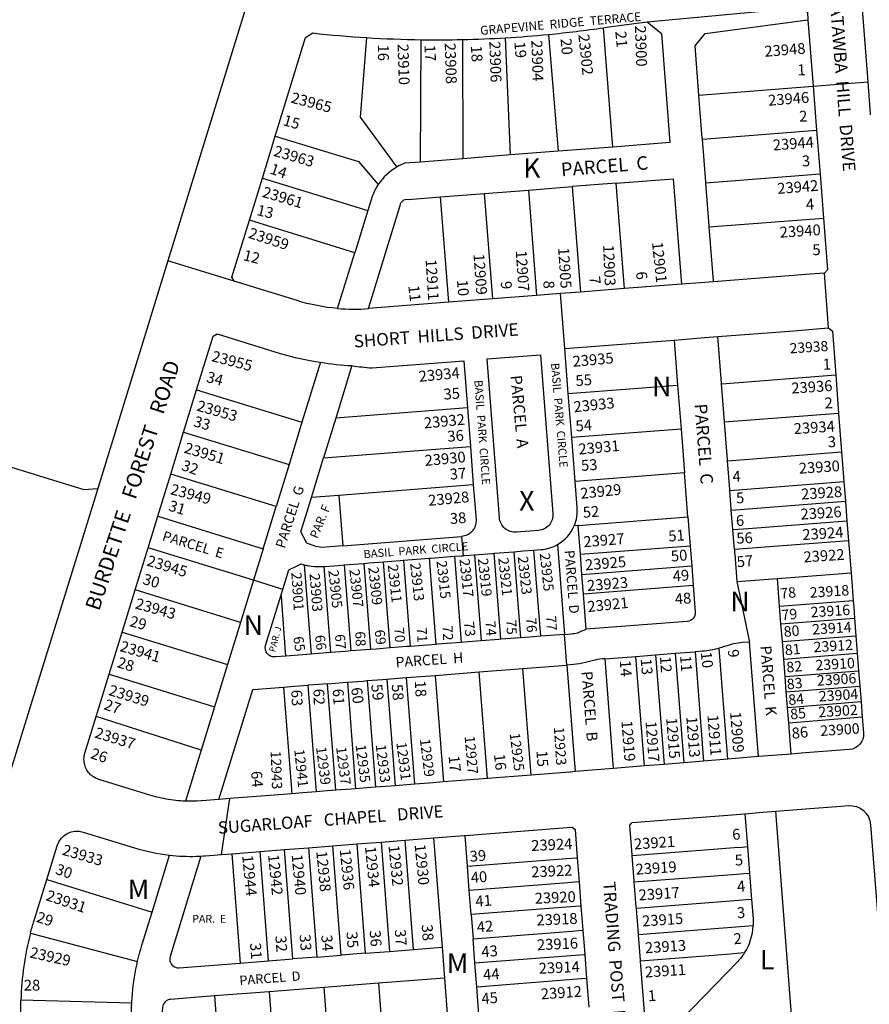
# Model space of a CAD drawing. Units: inches. Extents: x 1231739 to 1237843, y 573316 to 577453.
# Drawn here: x 1234473 to 1235245, y 575163 to 576057 of the extents above; entities that cross this region are included whole.
import ezdxf

# ---------------------------------------------------------------- set-up
doc = ezdxf.new("R2010")
doc.units = ezdxf.units.IN
doc.header["$MEASUREMENT"] = 0
for name, color, linetype in [('Addresses', 5, 'Continuous'), ('Lot-Block-Parcel Text', 6, 'Continuous'), ('Parcel Boundaries', 7, 'Continuous'), ('Street Names', 7, 'Continuous'), ('Street ROW', 5, 'Continuous')]:
    doc.layers.add(name, color=color, linetype=linetype)
doc.styles.add('Arial', font='txt')

msp = doc.modelspace()

# ---------------------------------------------------------------- linework, layer by layer
at = {"layer": 'Parcel Boundaries'}
for p, q in [((1235095.51, 576044.53), (1235188.85, 576056.83)), ((1235011.69, 575941.4), (1235003.26, 576049.71)), ((1234837.01, 575927.8), (1234837.56, 576038.79)), ((1234874.96, 576038.94), (1234875.5, 575930.79)), ((1234918.73, 575934.16), (1234914.19, 576040.54)), ((1234953.3, 576043.6), (1234961.84, 575937.51)), ((1235086.37, 576033.25), (1235095.51, 576044.53)), ((1235089.86, 575988.46), (1235086.37, 576033.25)), ((1235089.86, 575988.46), (1235193.55, 575996.53)), ((1235092.97, 575948.58), (1235196.65, 575956.66)), ((1234961.84, 575937.51), (1234918.73, 575934.16)), ((1235011.69, 575941.4), (1234961.84, 575937.51)), ((1234875.5, 575930.79), (1234837.01, 575927.8)), ((1234918.73, 575934.16), (1234875.5, 575930.79)), ((1234693.32, 575913.17), (1234789.01, 575883.74)), ((1235199.76, 575916.78), (1235096.07, 575908.7)), ((1234895.07, 575899.28), (1234934.95, 575902.38)), ((1234934.95, 575902.38), (1234974.83, 575905.49)), ((1234934.95, 575902.38), (1234942.4, 575806.67)), ((1235014.71, 575908.6), (1234974.83, 575905.49)), ((1234974.83, 575905.49), (1234982.28, 575809.78)), ((1235022.16, 575812.89), (1235014.71, 575908.6)), ((1234855.19, 575896.17), (1234895.07, 575899.28)), ((1234862.64, 575800.46), (1234855.19, 575896.17)), ((1234902.52, 575803.57), (1234895.07, 575899.28)), ((1234777.25, 575845.5), (1234681.56, 575874.93)), ((1234789.01, 575883.74), (1234777.25, 575845.5)), ((1235099.18, 575868.83), (1235202.86, 575876.9)), ((1234761.68, 575794.87), (1234777.25, 575845.5)), ((1235067.3, 575766.25), (1235070.49, 575725.37)), ((1234746.09, 575746.16), (1234729.29, 575691.57)), ((1234774.69, 575742.99), (1234760.02, 575695.28)), ((1234971.2, 575717.64), (1235070.49, 575725.37)), ((1235070.49, 575725.37), (1235073.59, 575685.49)), ((1234633.61, 575721), (1234729.29, 575691.57)), ((1234879.49, 575704.58), (1234760.02, 575695.28)), ((1234729.29, 575691.57), (1234717.53, 575653.33)), ((1234760.02, 575695.28), (1234748.95, 575659.31)), ((1234621.85, 575682.76), (1234717.53, 575653.33)), ((1235073.59, 575685.49), (1234974.3, 575677.76)), ((1235073.59, 575685.49), (1235076.7, 575645.61)), ((1234748.95, 575659.31), (1234882.21, 575669.69)), ((1234717.53, 575653.33), (1234705.77, 575615.1)), ((1234737.89, 575623.35), (1234748.95, 575659.31)), ((1234705.77, 575615.1), (1234610.09, 575644.53)), ((1235076.7, 575645.61), (1234977.4, 575637.88)), ((1235079.8, 575605.73), (1235076.7, 575645.61)), ((1234884.93, 575634.8), (1234762.82, 575625.29)), ((1234762.82, 575625.29), (1234737.89, 575623.35)), ((1234762.82, 575625.29), (1234766.38, 575579.53)), ((1234694.02, 575576.87), (1234705.77, 575615.1)), ((1234598.33, 575606.3), (1234694.02, 575576.87)), ((1234980.11, 575597.97), (1234976.52, 575597.69)), ((1234980.11, 575597.97), (1235079.8, 575605.73)), ((1234982.17, 575571.49), (1234980.11, 575597.97)), ((1235079.8, 575605.73), (1235081.87, 575579.25)), ((1235121.97, 575576.05), (1235120.58, 575593.87)), ((1234766.38, 575579.53), (1234874.2, 575587.93)), ((1234961.38, 575580.63), (1234967.73, 575499.15)), ((1235225.66, 575584.12), (1235121.97, 575576.05)), ((1234685.2, 575548.19), (1234589.51, 575577.62)), ((1234694.02, 575576.87), (1234685.2, 575548.19)), ((1234885.88, 575571.35), (1234891.96, 575493.25)), ((1234909.9, 575494.65), (1234903.82, 575572.74)), ((1234921.77, 575574.14), (1234927.85, 575496.04)), ((1234939.72, 575575.54), (1234945.8, 575497.44)), ((1235081.87, 575579.25), (1234982.17, 575571.49)), ((1234983.56, 575553.55), (1234982.17, 575571.49)), ((1235081.87, 575579.25), (1235083.26, 575561.31)), ((1234767.53, 575562.13), (1234785.47, 575563.53)), ((1234785.47, 575563.53), (1234791.55, 575485.43)), ((1234809.5, 575486.83), (1234803.42, 575564.93)), ((1234821.37, 575566.32), (1234845, 575568.16)), ((1234821.37, 575566.32), (1234827.45, 575488.23)), ((1234851.08, 575490.07), (1234845, 575568.16)), ((1234867.93, 575569.95), (1234874.01, 575491.85)), ((1234755.66, 575482.64), (1234749.58, 575560.74)), ((1234767.53, 575562.13), (1234773.61, 575484.04)), ((1234983.56, 575553.55), (1235083.26, 575561.31)), ((1234984.96, 575535.6), (1234983.56, 575553.55)), ((1235083.26, 575561.31), (1235084.66, 575543.36)), ((1234685.2, 575548.19), (1234673.44, 575509.96)), ((1234711.96, 575539.96), (1234685.2, 575548.19)), ((1235124.23, 575547.01), (1235135.77, 575492.17)), ((1235163.09, 575524.61), (1235161.12, 575549.88)), ((1234673.44, 575509.96), (1234577.75, 575539.39)), ((1234710.46, 575535.08), (1234711.96, 575539.96)), ((1235084.66, 575543.36), (1234984.96, 575535.6)), ((1234987.45, 575503.7), (1234984.96, 575535.6)), ((1235163.09, 575524.61), (1235229.89, 575529.81)), ((1235164.33, 575508.65), (1235163.09, 575524.61)), ((1234673.44, 575509.96), (1234661.68, 575471.73)), ((1235164.33, 575508.65), (1235231.13, 575513.85)), ((1235165.58, 575492.7), (1235164.33, 575508.65)), ((1234565.99, 575501.16), (1234661.68, 575471.73)), ((1234927.85, 575496.04), (1234909.9, 575494.65)), ((1234967.73, 575499.15), (1234945.8, 575497.44)), ((1234969.91, 575471.24), (1234967.73, 575499.15)), ((1235143.88, 575388.14), (1235135.77, 575492.17)), ((1235165.58, 575492.7), (1235232.37, 575497.9)), ((1235166.82, 575476.75), (1235165.58, 575492.7)), ((1234791.55, 575485.43), (1234773.61, 575484.04)), ((1234851.08, 575490.07), (1234827.45, 575488.23)), ((1235050.43, 575480.51), (1235068.37, 575481.91)), ((1235068.37, 575481.91), (1235086.32, 575483.3)), ((1235068.37, 575481.91), (1235076.11, 575382.6)), ((1235086.32, 575483.3), (1235094.05, 575384.07)), ((1235166.82, 575476.75), (1235233.62, 575481.95)), ((1234737.72, 575481.24), (1234714.79, 575479.46)), ((1235004.57, 575476.94), (1235032.48, 575479.11)), ((1235012.32, 575377.38), (1235004.57, 575476.94)), ((1235032.48, 575479.11), (1235050.43, 575480.51)), ((1235040.23, 575379.67), (1235032.48, 575479.11)), ((1235050.43, 575480.51), (1235058.17, 575381.13)), ((1235168.06, 575460.8), (1235166.82, 575476.75)), ((1234661.68, 575471.73), (1234649.92, 575433.49)), ((1234850.27, 575461.92), (1234890.15, 575465.02)), ((1234890.15, 575465.02), (1234930.02, 575468.13)), ((1234897.67, 575368.31), (1234890.15, 575465.02)), ((1234930.02, 575468.13), (1234969.91, 575471.24)), ((1234937.55, 575371.42), (1234930.02, 575468.13)), ((1234969.91, 575471.24), (1234977.43, 575374.53)), ((1235168.06, 575460.8), (1235234.86, 575466)), ((1234554.23, 575462.92), (1234649.92, 575433.49)), ((1234770.51, 575455.71), (1234778.04, 575359)), ((1234788.45, 575457.11), (1234795.98, 575360.4)), ((1234806.4, 575458.5), (1234824.34, 575459.9)), ((1234806.4, 575458.5), (1234813.93, 575361.8)), ((1234824.34, 575459.9), (1234850.27, 575461.92)), ((1234831.88, 575363.19), (1234824.34, 575459.9)), ((1234850.27, 575461.92), (1234857.8, 575365.2)), ((1235169.15, 575446.84), (1235168.06, 575460.8)), ((1234712.68, 575451.21), (1234720.21, 575354.5)), ((1234734.62, 575452.92), (1234742.14, 575356.21)), ((1234760.09, 575357.61), (1234752.56, 575454.31)), ((1235169.15, 575446.84), (1235235.94, 575452.04)), ((1235170.23, 575432.88), (1235169.15, 575446.84)), ((1235170.23, 575432.88), (1235237.03, 575438.08)), ((1234649.92, 575433.49), (1234637.73, 575393.91)), ((1235171.32, 575418.93), (1235170.23, 575432.88)), ((1234637.73, 575393.91), (1234542.47, 575424.69)), ((1235171.32, 575418.93), (1235238.12, 575424.13)), ((1235173.54, 575390.45), (1235171.32, 575418.93)), ((1234637.73, 575393.91), (1234623.54, 575347.76)), ((1235131.61, 575336.38), (1235133.94, 575306.47)), ((1234830.63, 575213.14), (1234822.91, 575312.34)), ((1234848.83, 575314.35), (1234856.55, 575215.15)), ((1234879.54, 575288.67), (1234877.37, 575316.59)), ((1234720.97, 575204.6), (1234713.41, 575303.81)), ((1234735.35, 575305.52), (1234742.9, 575206.31)), ((1234764.83, 575208.01), (1234757.28, 575307.23)), ((1234779.15, 575308.93), (1234786.77, 575209.72)), ((1234801.08, 575310.64), (1234808.7, 575211.43)), ((1235133.94, 575306.47), (1235135.8, 575282.54)), ((1234593.19, 575247.15), (1234609.08, 575298.82)), ((1234665.56, 575300.09), (1234673.11, 575200.87)), ((1234699.03, 575202.89), (1234691.48, 575302.1)), ((1234881.25, 575266.74), (1234879.54, 575288.67)), ((1234497.51, 575276.58), (1234593.19, 575247.15)), ((1235135.8, 575282.54), (1235137.66, 575258.62)), ((1234882.96, 575244.8), (1234881.25, 575266.74)), ((1234882.96, 575244.8), (1234884.66, 575222.87)), ((1234482.71, 575227.93), (1234579.95, 575202.19)), ((1234886.37, 575200.94), (1234884.66, 575222.87)), ((1234830.63, 575213.14), (1234856.55, 575215.15)), ((1234856.55, 575215.15), (1234858.73, 575187.24)), ((1234742.9, 575206.31), (1234720.97, 575204.6)), ((1234742.9, 575206.31), (1234764.83, 575208.01)), ((1234786.77, 575209.72), (1234764.83, 575208.01)), ((1234786.77, 575209.72), (1234808.7, 575211.43)), ((1234808.7, 575211.43), (1234830.63, 575213.14)), ((1234673.11, 575200.87), (1234699.03, 575202.89)), ((1234699.03, 575202.89), (1234720.97, 575204.6)), ((1234888.08, 575179), (1234886.37, 575200.94)), ((1234858.73, 575187.24), (1234798.91, 575182.58)), ((1234858.73, 575187.24), (1234866.41, 575088.54)), ((1234749.46, 575178.73), (1234699.61, 575174.85)), ((1234798.91, 575182.58), (1234749.46, 575178.73)), ((1234757.14, 575080.03), (1234749.46, 575178.73)), ((1234798.91, 575182.58), (1234806.59, 575083.88)), ((1234699.61, 575174.85), (1234649.76, 575170.97)), ((1234649.76, 575170.97), (1234657.45, 575072.27)), ((1234699.61, 575174.85), (1234707.3, 575076.15)), ((1234574.72, 575164.3), (1234474.04, 575167.29))]:
    msp.add_line(p, q, dxfattribs=at)
for points in [[(1235042.87, 576054.97), (1235055.7, 576044.57), (1235063.42, 575945.42), (1235011.69, 575941.4)], [(1234815.62, 575923.3), (1234814.78, 575924.44), (1234782.45, 575968.6), (1234788.22, 576040.67)], [(1235092.97, 575948.58), (1235092.89, 575949.55), (1235089.86, 575988.46)], [(1234705.08, 575951.4), (1234780.7, 575928.14), (1234798.54, 575907.32)], [(1235096.07, 575908.7), (1235095.99, 575909.67), (1235092.97, 575948.58)], [(1235014.71, 575908.6), (1235066.55, 575912.63), (1235074, 575816.92)], [(1235099.18, 575868.83), (1235099.1, 575869.79), (1235096.07, 575908.7)], [(1235103.06, 575818.94), (1235103.06, 575818.97), (1235103.04, 575819.18), (1235102.98, 575819.94), (1235099.18, 575868.83)], [(1235110.26, 575726.47), (1235110.2, 575727.22), (1235106.93, 575769.33)], [(1235110.26, 575726.47), (1235114.45, 575726.79), (1235214.15, 575734.55)], [(1234174.27, 575572.45), (1234175.57, 575576.68), (1234221.47, 575725.91), (1234531.15, 575630.66), (1234543.89, 575631.44)], [(1235112.98, 575691.57), (1235112.92, 575692.33), (1235110.26, 575726.47)], [(1235216.67, 575699.65), (1235116.97, 575691.88), (1235112.98, 575691.57)], [(1235115.69, 575656.68), (1235115.64, 575657.43), (1235112.98, 575691.57)], [(1235115.69, 575656.68), (1235119.68, 575656.99), (1235219.38, 575664.75)], [(1235117.79, 575629.76), (1235117.73, 575630.51), (1235115.69, 575656.68)], [(1235117.79, 575629.76), (1235121.78, 575630.07), (1235221.48, 575637.83)], [(1235119.19, 575611.81), (1235119.13, 575612.57), (1235117.79, 575629.76)], [(1235119.19, 575611.81), (1235123.18, 575612.12), (1235222.88, 575619.89)], [(1235120.58, 575593.87), (1235120.53, 575594.62), (1235119.19, 575611.81)], [(1235224.27, 575601.94), (1235134.54, 575594.95), (1235120.58, 575593.87)], [(1235121.97, 575576.05), (1235122.23, 575572.69), (1235122.29, 575571.93), (1235124.23, 575547.01)], [(1234711.96, 575539.96), (1234717.39, 575557.62), (1234724.47, 575561.16), (1234728.07, 575562.96), (1234728.2, 575563.02), (1234731.42, 575562.18)], [(1234731.42, 575562.18), (1234731.42, 575562.09), (1234737.72, 575481.24)], [(1234785.47, 575563.53), (1234790.47, 575563.91), (1234803.42, 575564.93)], [(1234803.42, 575564.93), (1234818.39, 575566.09), (1234821.37, 575566.32)], [(1234845, 575568.16), (1234846.3, 575568.26), (1234867.93, 575569.95)], [(1234867.93, 575569.95), (1234874.22, 575570.44), (1234875.55, 575570.54)], [(1234749.58, 575560.74), (1234749.68, 575560.74), (1234749.97, 575560.76), (1234762.56, 575561.74), (1234767.53, 575562.13)], [(1235124.23, 575547.01), (1235161.12, 575549.88), (1235216.21, 575554.17), (1235227.92, 575555.08)], [(1234714.79, 575479.46), (1234710.58, 575533.52), (1234710.46, 575535.08)], [(1234874.01, 575491.85), (1234852.38, 575490.17), (1234851.08, 575490.07)], [(1234891.96, 575493.25), (1234880.3, 575492.34), (1234874.01, 575491.85)], [(1234909.9, 575494.65), (1234908.21, 575494.51), (1234891.96, 575493.25)], [(1234945.8, 575497.44), (1234936.13, 575496.69), (1234927.85, 575496.04)], [(1234755.66, 575482.64), (1234740.72, 575481.47), (1234737.72, 575481.24)], [(1234773.61, 575484.04), (1234768.63, 575483.64), (1234755.66, 575482.64)], [(1234809.5, 575486.83), (1234796.55, 575485.82), (1234791.55, 575485.43)], [(1234827.45, 575488.23), (1234824.46, 575487.99), (1234809.5, 575486.83)], [(1235115.97, 575385.86), (1235115.96, 575385.97), (1235108.13, 575486.54)], [(1234752.56, 575454.31), (1234766.52, 575455.4), (1234770.51, 575455.71)], [(1234770.51, 575455.71), (1234784.47, 575456.8), (1234788.45, 575457.11)], [(1234788.45, 575457.11), (1234802.41, 575458.19), (1234806.4, 575458.5)], [(1234653.92, 575349.33), (1234684.59, 575449.02), (1234700.72, 575450.28), (1234712.68, 575451.21)], [(1234712.68, 575451.21), (1234722.65, 575451.98), (1234734.62, 575452.92)], [(1234752.56, 575454.31), (1234744.59, 575453.69), (1234734.62, 575452.92)], [(1235257.27, 575143.55), (1235256.47, 575143.49), (1235243.98, 575142.52), (1235234.71, 575141.79), (1235175.2, 575137.16), (1235175.14, 575137.97), (1235159.52, 575338.55)], [(1235029.26, 575298.32), (1235122.22, 575305.56), (1235128.96, 575306.08), (1235133.94, 575306.47)], [(1234637.58, 575297.87), (1234609.57, 575206.81), (1234609.29, 575205.44), (1234609.26, 575204.05), (1234609.46, 575202.67), (1234609.91, 575201.34), (1234610.58, 575200.12), (1234611.45, 575199.03), (1234612.49, 575198.11), (1234613.69, 575197.38), (1234614.98, 575196.87), (1234616.35, 575196.6), (1234617.77, 575196.56), (1234673.11, 575200.87)], [(1234879.54, 575288.67), (1234969.87, 575295.7), (1234978.62, 575296.38), (1234979.25, 575296.43)], [(1235031.12, 575274.39), (1235124.09, 575281.63), (1235130.82, 575282.15), (1235135.8, 575282.54)], [(1234980.96, 575274.5), (1234980.33, 575274.45), (1234970.62, 575273.69), (1234881.25, 575266.74)], [(1235137.66, 575258.62), (1235132.68, 575258.23), (1235125.95, 575257.71), (1235032.98, 575250.47)], [(1234982.67, 575252.57), (1234982.03, 575252.51), (1234973.47, 575251.85), (1234882.96, 575244.8)], [(1234579.95, 575202.19), (1234580.06, 575202.67), (1234580.94, 575206.31), (1234581.88, 575209.94), (1234582.89, 575213.56), (1234583.96, 575217.15), (1234593.19, 575247.15)], [(1235139.13, 575234.67), (1235131.55, 575234.08), (1235127.33, 575233.75), (1235034.84, 575226.55)], [(1234884.66, 575222.87), (1234974.27, 575229.84), (1234983.74, 575230.58), (1234984.37, 575230.63)], [(1234886.37, 575200.94), (1234973.46, 575207.71), (1234985.45, 575208.64), (1234986.08, 575208.7)], [(1235131.18, 575209.98), (1235120.77, 575209.17), (1235118.61, 575209), (1235036.71, 575202.62)], [(1234574.72, 575164.3), (1234574.78, 575165.56), (1234575.02, 575169.31), (1234575.32, 575173.05), (1234575.68, 575176.78), (1234576.11, 575180.51), (1234576.61, 575184.23), (1234577.17, 575187.94), (1234577.79, 575191.64), (1234578.48, 575195.33), (1234579.24, 575199), (1234579.95, 575202.19)], [(1234987.79, 575186.77), (1234987.16, 575186.71), (1234979.36, 575186.1), (1234888.08, 575179)], [(1234890.1, 575153.08), (1234890.02, 575154.04), (1234888.08, 575179)], [(1234649.76, 575170.97), (1234609.94, 575167.87), (1234608.57, 575167.64), (1234607.25, 575167.17), (1234606.04, 575166.49), (1234604.96, 575165.6), (1234604.06, 575164.54), (1234603.35, 575163.34), (1234602.86, 575162.04), (1234602.6, 575160.67), (1234602.49, 575156.9), (1234602.47, 575153.63), (1234602.5, 575150.37), (1234602.59, 575147.11), (1234602.74, 575143.85), (1234603.03, 575139.44), (1234608.56, 575068.46)], [(1234576.41, 575120.68), (1234575.11, 575137.26), (1234574.74, 575143.06), (1234574.58, 575146.81), (1234574.49, 575150.56), (1234574.46, 575154.31), (1234574.51, 575158.06), (1234574.61, 575161.81), (1234574.72, 575164.3)]]:
    msp.add_lwpolyline(points, dxfattribs=at)
for points in [[(1234837.01, 575927.8), (1234822.48, 575926.67, 0.036323), (1234815.62, 575923.3)], [(1234798.54, 575907.32, 0.057722), (1234792.96, 575896.56), (1234789.01, 575883.74)], [(1234789.83, 575794.79), (1234818.58, 575888.25, -0.451298), (1234825.6, 575893.87), (1234855.19, 575896.17)], [(1234766.38, 575579.53), (1234747.21, 575578.04, -0.089658), (1234733.8, 575582.03), (1234728.28, 575592.1), (1234737.89, 575623.35)], [(1234731.42, 575562.18, 0.012879), (1234734.49, 575561.54, 0.05077), (1234746.75, 575560.59, 0.012449), (1234749.58, 575560.74)], [(1235084.66, 575543.36), (1235086.52, 575519.43, -0.414156), (1235079.17, 575510.84), (1234987.45, 575503.7)], [(1234714.79, 575479.46), (1234705.16, 575478.71), (1234704.55, 575478.65, -0.52935), (1234696.28, 575488.98), (1234710.46, 575535.08)], [(1234967.73, 575499.15), (1234973.68, 575499.61, 0.043558), (1234979.86, 575500.64, -0.031989), (1234987.45, 575503.7)], [(1235135.77, 575492.17), (1235129.5, 575491.68, 0.067283), (1235113.11, 575488.15, -0.017363), (1235108.13, 575486.54)], [(1235108.13, 575486.54, -0.050199), (1235093.05, 575483.83), (1235086.32, 575483.3)], [(1235004.57, 575476.94, 0.06628), (1234995.15, 575475.66), (1234986.83, 575473.52, -0.043616), (1234975.86, 575471.7), (1234969.91, 575471.24)], [(1235137.66, 575258.62), (1235139.04, 575241, -0.031716), (1235139.13, 575234.67)], [(1235131.18, 575209.98, -0.049357), (1235125.04, 575202.27), (1235043.28, 575118.15)]]:
    msp.add_lwpolyline(points, format="xyb", dxfattribs=at)
for centre, radius, start, end in [((1234842.17, 575877.82), 52.67, 120.28329, 145.93822), ((1235089.19, 575237.12), 50, 327.12042, 357.18871)]:
    msp.add_arc(centre, radius, start, end, dxfattribs=at)
at = {"layer": 'Street ROW'}
for p, q in [((1235188.85, 576056.83), (1235193.55, 575996.53)), ((1235193.55, 575996.53), (1235196.65, 575956.66)), ((1235196.65, 575956.66), (1235199.76, 575916.78)), ((1234693.32, 575913.17), (1234705.08, 575951.4)), ((1234681.56, 575874.93), (1234693.32, 575913.17)), ((1235199.76, 575916.78), (1235202.86, 575876.9)), ((1234667.67, 575819.57), (1234607.46, 575838.09)), ((1235207.62, 575777.17), (1235203.74, 575827.02)), ((1235022.16, 575812.89), (1234982.28, 575809.78)), ((1235074, 575816.92), (1235022.16, 575812.89)), ((1234902.52, 575803.57), (1234862.64, 575800.46)), ((1234942.4, 575806.67), (1234902.52, 575803.57)), ((1234968.02, 575758.52), (1234964.13, 575808.37)), ((1234862.64, 575800.46), (1234789.83, 575794.79)), ((1235214.15, 575734.55), (1235216.67, 575699.65)), ((1234621.85, 575682.76), (1234633.61, 575721)), ((1234974.3, 575677.76), (1234971.2, 575717.64)), ((1234879.49, 575704.58), (1234882.21, 575669.69)), ((1235216.67, 575699.65), (1235219.38, 575664.75)), ((1234610.09, 575644.53), (1234621.85, 575682.76)), ((1234882.21, 575669.69), (1234884.93, 575634.8)), ((1234977.4, 575637.88), (1234974.3, 575677.76)), ((1235219.38, 575664.75), (1235221.48, 575637.83)), ((1234598.33, 575606.3), (1234610.09, 575644.53)), ((1235221.48, 575637.83), (1235222.88, 575619.89)), ((1235222.88, 575619.89), (1235224.27, 575601.94)), ((1234589.51, 575577.62), (1234598.33, 575606.3)), ((1235224.27, 575601.94), (1235225.66, 575584.12)), ((1234874.2, 575587.93), (1234875.55, 575570.54)), ((1234577.75, 575539.39), (1234589.51, 575577.62)), ((1234903.82, 575572.74), (1234921.77, 575574.14)), ((1234565.99, 575501.16), (1234577.75, 575539.39)), ((1234554.23, 575462.92), (1234565.99, 575501.16)), ((1234542.47, 575424.69), (1234554.23, 575462.92)), ((1235094.05, 575384.07), (1235076.11, 575382.6)), ((1235115.97, 575385.86), (1235094.05, 575384.07)), ((1235143.88, 575388.14), (1235115.97, 575385.86)), ((1235012.32, 575377.38), (1234977.43, 575374.53)), ((1235040.23, 575379.67), (1235012.32, 575377.38)), ((1235058.17, 575381.13), (1235040.23, 575379.67)), ((1235076.11, 575382.6), (1235058.17, 575381.13)), ((1234897.67, 575368.31), (1234857.8, 575365.2)), ((1234937.55, 575371.42), (1234897.67, 575368.31)), ((1234831.88, 575363.19), (1234813.93, 575361.8)), ((1234656.28, 575299.36), (1234663.89, 575350.11)), ((1234977.26, 575322.04), (1234979.25, 575296.43)), ((1234801.08, 575310.64), (1234822.91, 575312.34)), ((1234822.91, 575312.34), (1234848.83, 575314.35)), ((1234691.48, 575302.1), (1234713.41, 575303.81)), ((1234713.41, 575303.81), (1234735.35, 575305.52)), ((1234735.35, 575305.52), (1234757.28, 575307.23)), ((1234757.28, 575307.23), (1234779.15, 575308.93)), ((1234779.15, 575308.93), (1234801.08, 575310.64)), ((1234665.56, 575300.09), (1234691.48, 575302.1)), ((1234979.25, 575296.43), (1234980.96, 575274.5)), ((1234980.96, 575274.5), (1234982.67, 575252.57)), ((1234982.67, 575252.57), (1234984.37, 575230.63)), ((1234984.37, 575230.63), (1234986.08, 575208.7)), ((1234986.08, 575208.7), (1234987.79, 575186.77)), ((1234987.79, 575186.77), (1234989.81, 575160.85))]:
    msp.add_line(p, q, dxfattribs=at)
for points in [[(1234685.25, 576091.02), (1234607.46, 575838.09), (1234543.89, 575631.44)], [(1235245.71, 575970.65), (1235245.65, 575971.41), (1235243.38, 576000.62), (1235237.93, 576070.58), (1235242.5, 576076.22), (1235275.53, 576080.57), (1235287.18, 576082.11)], [(1235042.87, 576054.97), (1235182.96, 576068.16), (1235188.31, 576063.83), (1235188.85, 576056.83)], [(1235003.26, 576049.71), (1235005.95, 576050.1), (1235042.87, 576054.97)], [(1235193.55, 575996.53), (1235231.68, 575999.66), (1235243.38, 576000.62)], [(1235202.86, 575876.9), (1235206.51, 575830.04), (1235203.74, 575827.02), (1235190.88, 575825.99), (1235103.06, 575818.94)], [(1235103.06, 575818.94), (1235091.35, 575818), (1235074, 575816.92)], [(1234982.28, 575809.78), (1234964.13, 575808.37), (1234942.4, 575806.67)], [(1235106.93, 575769.33), (1235176.14, 575774.72), (1235196.67, 575776.32), (1235207.62, 575777.17)], [(1235207.62, 575777.17), (1235211.04, 575774.43), (1235214.15, 575734.55)], [(1235067.3, 575766.25), (1235095.22, 575768.42), (1235106.93, 575769.33)], [(1234971.2, 575717.64), (1234968.02, 575758.52), (1235067.3, 575766.25)], [(1234543.89, 575631.44), (1234532.78, 575595.32), (1234474.83, 575408.87), (1234446.15, 575315.6)], [(1235225.66, 575584.12), (1235225.98, 575580), (1235227.92, 575555.08)], [(1234875.55, 575570.54), (1234876.66, 575570.63), (1234885.88, 575571.35)], [(1234885.88, 575571.35), (1234902.13, 575572.61), (1234903.82, 575572.74)], [(1234921.77, 575574.14), (1234930.05, 575574.78), (1234939.72, 575575.54)], [(1234623.54, 575347.76), (1234623.37, 575347.77), (1234621.19, 575347.87), (1234619.01, 575348.01), (1234616.83, 575348.18), (1234614.66, 575348.39), (1234612.5, 575348.64), (1234610.34, 575348.93), (1234608.18, 575349.26), (1234606.03, 575349.62), (1234603.88, 575350.02), (1234601.74, 575350.46), (1234599.62, 575350.94), (1234597.5, 575351.45), (1234595.38, 575352), (1234593.28, 575352.59), (1234591.19, 575353.21), (1234544.76, 575367.49), (1234542.89, 575368.17), (1234541.69, 575368.74), (1234540.53, 575369.38), (1234539.42, 575370.1), (1234538.36, 575370.9), (1234537.36, 575371.78), (1234536.43, 575372.72), (1234535.56, 575373.72), (1234534.76, 575374.78), (1234534.04, 575375.89), (1234533.4, 575377.05), (1234532.84, 575378.26), (1234532.37, 575379.5), (1234531.98, 575380.77), (1234531.69, 575382.06), (1234531.48, 575383.37), (1234531.37, 575384.69), (1234531.35, 575386.01), (1234531.42, 575387.34), (1234531.59, 575388.66), (1234531.84, 575389.96), (1234532.18, 575391.24), (1234542.47, 575424.69)], [(1234977.43, 575374.53), (1234973.2, 575374.19), (1234972.56, 575374.14), (1234937.55, 575371.42)], [(1234760.09, 575357.61), (1234752.12, 575356.98), (1234742.14, 575356.21)], [(1234778.04, 575359), (1234774.05, 575358.68), (1234760.09, 575357.61)], [(1234795.98, 575360.4), (1234792, 575360.08), (1234778.04, 575359)], [(1234813.93, 575361.8), (1234809.94, 575361.48), (1234795.98, 575360.4)], [(1234857.8, 575365.2), (1234844.95, 575364.2), (1234831.88, 575363.19)], [(1234653.92, 575349.33), (1234638.27, 575348.12), (1234637.86, 575348.08), (1234634.27, 575347.85), (1234632.09, 575347.75), (1234629.91, 575347.7), (1234627.73, 575347.69), (1234625.55, 575347.71), (1234623.54, 575347.76)], [(1234720.21, 575354.5), (1234708.25, 575353.56), (1234663.89, 575350.11), (1234653.92, 575349.33)], [(1234742.14, 575356.21), (1234730.18, 575355.27), (1234720.21, 575354.5)], [(1235029.26, 575298.32), (1235029.2, 575299.08), (1235027.11, 575325.93), (1235029.23, 575328.41), (1235119.9, 575335.46), (1235131.61, 575336.38)], [(1235131.61, 575336.38), (1235147.81, 575337.64), (1235159.52, 575338.55)], [(1234877.37, 575316.59), (1234974.15, 575324.11), (1234974.77, 575324.17), (1234977.26, 575322.04)], [(1234848.83, 575314.35), (1234876.8, 575316.54), (1234877.37, 575316.59)], [(1234609.08, 575298.82), (1234612.1, 575298.42), (1234615.14, 575298.16), (1234618.19, 575297.95), (1234621.24, 575297.8), (1234624.29, 575297.69), (1234627.34, 575297.64), (1234630.4, 575297.65), (1234633.45, 575297.7), (1234637.58, 575297.87)], [(1234637.58, 575297.87), (1234639.62, 575298.03), (1234641.69, 575298.23), (1234656.28, 575299.36), (1234665.56, 575300.09)], [(1235031.12, 575274.39), (1235031.06, 575275.16), (1235029.26, 575298.32)], [(1235032.98, 575250.47), (1235032.91, 575251.45), (1235031.12, 575274.39)], [(1235034.84, 575226.55), (1235034.79, 575227.3), (1235032.98, 575250.47)], [(1235036.71, 575202.62), (1235036.65, 575203.37), (1235034.84, 575226.55)], [(1235043.28, 575118.15), (1235042.44, 575128.98), (1235036.71, 575202.62)]]:
    msp.add_lwpolyline(points, dxfattribs=at)
for points in [[(1234705.08, 575951.4), (1234732.57, 576040.76), (1234739.06, 576044.88, 0.011957), (1234788.22, 576040.67)], [(1234761.68, 575794.87, -0.053809), (1234724.8, 575802), (1234667.67, 575819.57), (1234665.69, 575823.32), (1234681.56, 575874.93)], [(1234633.61, 575721), (1234648.6, 575769.74), (1234652.35, 575771.73), (1234709.48, 575754.16, 0.041706), (1234746.09, 575746.16)], [(1234774.69, 575742.99, 0.020375), (1234792.91, 575740.97), (1234876.16, 575747.46), (1234879.49, 575704.58)], [(1234884.93, 575634.8), (1234887.38, 575603.33, -0.414379), (1234874.2, 575587.93)], [(1234976.52, 575597.69, 0.120047), (1234979.24, 575614.36), (1234977.4, 575637.88)], [(1234939.72, 575575.54), (1234946.45, 575576.06, 0.103324), (1234960.4, 575580.1, 0.013333), (1234961.38, 575580.63)], [(1235227.92, 575555.08), (1235229.89, 575529.81), (1235230.39, 575523.38), (1235231.13, 575513.85), (1235232.37, 575497.9), (1235233.62, 575481.95), (1235234.86, 575466), (1235235.94, 575452.04), (1235237.03, 575438.08), (1235238.12, 575424.13), (1235239.25, 575409.61, -0.414209), (1235226.38, 575394.57), (1235182.57, 575391.16), (1235173.54, 575390.45), (1235143.88, 575388.14)], [(1235159.52, 575338.55), (1235186.5, 575340.65), (1235218.88, 575343.17), (1235225.32, 575343.67, -0.414192), (1235245.74, 575326.21), (1235259.09, 575154.69, -0.152025), (1235257.27, 575143.55)], [(1234497.51, 575276.58), (1234506.92, 575307.18, -0.414212), (1234530.66, 575319.75), (1234577.1, 575305.47, 0.046775), (1234609.08, 575298.82)], [(1234482.71, 575227.93, -0.010323), (1234485.84, 575238.65), (1234497.51, 575276.58)], [(1234476.71, 575112.92), (1234474.73, 575138.32, -0.02685), (1234474.04, 575167.29)]]:
    msp.add_lwpolyline(points, format="xyb", dxfattribs=at)
msp.add_lwpolyline([(1234924.05, 575591.81, -0.414457), (1234908.64, 575604.99), (1234897.42, 575749.11), (1234945.95, 575752.89), (1234957.17, 575608.76, -0.414372), (1234943.99, 575593.36)], format="xyb", close=True, dxfattribs=at)
for centre, radius, start, end in [((1234853.13, 577070.07), 1031.35, 275.57348, 278.36986), ((1234852.08, 577068.12), 1029.43, 266.44298, 269.19175), ((1234852.23, 577060.46), 1021.77, 269.17776, 271.27509), ((1234853.33, 577053.4), 1014.69, 271.22147, 273.43822), ((1234853.6, 577064.73), 1025.98, 273.38544, 275.57656), ((1234776.25, 575969.32), 175.05, 265.22575, 274.4517), ((1234785.12, 575967.75), 225, 260.00894, 267.3427), ((1234943.67, 575611.59), 35.67, 299.77236, 337.06512), ((1234743.93, 575159.61), 270, 165.34268, 178.36935)]:
    msp.add_arc(centre, radius, start, end, dxfattribs=at)

# ---------------------------------------------------------------- texts
at = {"layer": 'Addresses', "color": 18, "true_color": 0x000000, "style": 'Arial'}
for s, height, rotation, p in [('23900', 9.861, -88.13003, (1235031.7, 576051.53)), ('23906', 9.861, -88.13003, (1234899.48, 576037.18)), ('23904', 9.861, -88.13003, (1234937.62, 576038.19)), ('23902', 9.861, -84.07131, (1234980.27, 576043.37)), ('23948', 9.861, 4.50998, (1235149.68, 576023.25)), ('23910', 9.861, -88.13003, (1234816.09, 576034.87)), ('23908', 9.861, -88.13002, (1234858.92, 576035.78)), ('23946', 9.861, 4.50996, (1235153.01, 575978.78)), ('23965', 9.861, -14.7157, (1234718.66, 575981.83)), ('23944', 9.861, 4.50998, (1235157.29, 575938.18)), ('23963', 9.861, -16.23356, (1234702.84, 575933.52)), ('23942', 9.861, 4.50998, (1235161.36, 575898.79)), ('23961', 9.861, -16.44519, (1234692.57, 575896.29)), ('23959', 9.861, -17.89235, (1234679.98, 575859.15)), ('23940', 9.861, 3.7576, (1235163.49, 575859.05)), ('12905', 9.861, -86.33876, (1234961.92, 575849.9)), ('12903', 9.861, -87.51781, (1235002.74, 575852.39)), ('12901', 9.861, -83.87503, (1235047.14, 575854.83)), ('12909', 9.861, -85.82638, (1234885.04, 575844.18)), ('12907', 9.861, -85.95521, (1234923.42, 575847.22)), ('12911', 9.861, -86.30062, (1234841.55, 575839.25)), ('23938', 9.23, 3.7576, (1235172.58, 575754.06)), ('23955', 9.861, -14.68132, (1234646.59, 575747.22)), ('23935', 9.861, 5.09961, (1234975.52, 575741.87)), ('23934', 9.861, 5.40988, (1234835.78, 575728.26)), ('23936', 9.861, 3.7576, (1235174.06, 575717.6)), ('23933', 9.861, 6.03005, (1234976.47, 575700.59)), ('23953', 9.861, -15.81817, (1234633.01, 575702.31)), ('23932', 9.861, 5.4099, (1234840.5, 575685.97)), ('23934', 9.861, 3.7576, (1235176.23, 575680.79)), ('23951', 9.861, -16.66925, (1234621.61, 575664.15)), ('23931', 9.861, 5.23617, (1234980.84, 575662.23)), ('23930', 9.861, 5.4101, (1234841.19, 575651.9)), ('23930', 9.861, 3.7576, (1235180.83, 575644.86)), ('23949', 9.861, -14.94106, (1234609.06, 575626.48)), ('23929', 9.861, 6.03003, (1234982.63, 575622.06)), ('23928', 9.861, 3.7576, (1235182.91, 575621.42)), ('23928', 9.861, 5.40988, (1234844.4, 575615.68)), ('23926', 9.861, 3.7576, (1235182.39, 575603.19)), ('23927', 9.861, 4.79789, (1234985.3, 575578.14)), ('23924', 9.861, 3.7576, (1235184.04, 575584.61)), ('23925', 9.23, -83.82414, (1234945.22, 575572.5)), ('23922', 9.861, 3.7576, (1235185.07, 575564.39)), ('23945', 9.861, -16.93039, (1234587.68, 575561.77)), ('23911', 9.23, -83.82414, (1234807.21, 575562.05)), ('23913', 9.23, -83.82414, (1234827.52, 575563.61)), ('23915', 9.23, -83.82414, (1234851.48, 575565.69)), ('23917', 9.23, -83.82414, (1234872.31, 575567.25)), ('23919', 9.23, -83.82414, (1234888.98, 575567.78)), ('23921', 9.23, -83.82414, (1234907.53, 575568.38)), ('23923', 9.23, -83.82414, (1234925.2, 575569.55)), ('23925', 9.861, 4.89815, (1234986.79, 575557.15)), ('23901', 9.23, -86.1136, (1234719.6, 575555.23)), ('23903', 9.23, -85.43042, (1234736.14, 575554.16)), ('23905', 9.23, -83.82414, (1234753.22, 575557.19)), ('23907', 9.23, -83.82414, (1234772.31, 575557.88)), ('23909', 9.23, -83.82414, (1234789.5, 575559.96)), ('23923', 9.861, 4.81797, (1234988.58, 575538.41)), ('23918', 9.467, 3.7576, (1235190.72, 575532.28)), ('23943', 9.861, -15.98793, (1234577.19, 575522.86)), ('23921', 9.861, 6.03003, (1234989.06, 575519.28)), ('23916', 9.467, 3.7576, (1235191.58, 575514.48)), ('23914', 9.467, 3.7576, (1235192.89, 575498.86)), ('23941', 9.861, -16.53863, (1234563.27, 575484.14)), ('23912', 9.467, 3.7576, (1235194.19, 575482.8)), ('23910', 9.467, 3.7576, (1235195.92, 575466.3)), ('23906', 9.467, 3.7576, (1235197.23, 575452.42)), ('23939', 9.861, -17.05583, (1234552.99, 575444.25)), ('23904', 9.467, 3.7576, (1235198.96, 575438.09)), ('23902', 9.467, 3.7576, (1235198.53, 575423.77)), ('12919', 9.861, -85.46575, (1235019.38, 575420.59)), ('12915', 9.861, -85.46575, (1235060.01, 575423.2)), ('12913', 9.861, -85.46575, (1235078.24, 575424.24)), ('12911', 9.861, -85.46575, (1235097.51, 575425.8)), ('12909', 9.861, -85.46575, (1235118.08, 575428.58)), ('23937', 9.861, -17.09788, (1234540.37, 575405.66)), ('12923', 9.23, -86.16123, (1234958.02, 575414.8)), ('12917', 9.861, -85.46575, (1235041.26, 575420.07)), ('23900', 9.467, 3.7576, (1235200.26, 575406.84)), ('12929', 9.23, -82.79001, (1234836.31, 575403.92)), ('12927', 9.23, -84.77708, (1234876.98, 575406.59)), ('12925', 9.23, -82.79004, (1234917.85, 575409.23)), ('12941', 9.23, -83.92259, (1234722.25, 575394.49)), ('12939', 9.23, -82.79001, (1234742.04, 575396.63)), ('12937', 9.23, -82.79001, (1234760.27, 575396.63)), ('12935', 9.23, -82.79001, (1234777.98, 575398.72)), ('12933', 9.23, -82.79001, (1234796.21, 575398.72)), ('12931', 9.23, -82.79001, (1234814.96, 575400.8)), ('12943', 9.23, -87.86622, (1234700.86, 575393.27)), ('23924', 9.861, 2.669, (1234937.74, 575302.5)), ('23921', 9.861, 3.86194, (1235031.16, 575303.86)), ('23933', 9.861, -16.37156, (1234510.87, 575299.3)), ('12936', 9.861, -84.34159, (1234763.58, 575303.77)), ('12934', 9.861, -84.34159, (1234786.5, 575306.37)), ('12932', 9.861, -84.34159, (1234807.85, 575307.42)), ('12930', 9.861, -84.34159, (1234831.55, 575308.28)), ('12944', 9.861, -84.34159, (1234674.97, 575298.34)), ('12942', 9.861, -84.34159, (1234698.48, 575299.08)), ('12940', 9.861, -84.34159, (1234719.83, 575299.08)), ('12938', 9.861, -84.34159, (1234742.23, 575302.21)), ('23922', 9.861, 2.669, (1234937.74, 575278.54)), ('23919', 9.861, 3.86194, (1235032.55, 575280.94)), ('23917', 9.861, 3.86194, (1235035.33, 575257.59)), ('23931', 9.861, -18.67576, (1234496.06, 575258.12)), ('23920', 9.861, 2.669, (1234940.86, 575254.58)), ('23918', 9.861, 2.669, (1234942.42, 575234.79)), ('23915', 9.861, 3.86194, (1235038.54, 575233.98)), ('23916', 9.861, 2.669, (1234942.94, 575212.4)), ('23929', 9.861, -12.39923, (1234481.58, 575205.96)), ('23913', 9.861, 3.86194, (1235041.14, 575209.68)), ('23914', 9.861, 2.669, (1234944.51, 575191.04)), ('23911', 9.861, 3.86194, (1235041.06, 575187.63)), ('23912', 9.861, 3.86194, (1234946.58, 575167.81))]:
    msp.add_text(s, height=height, rotation=rotation, dxfattribs=at).set_placement(p)
at = {"layer": 'Lot-Block-Parcel Text', "color": 14, "true_color": 0xa80000, "style": 'Arial'}
for s, height, rotation, p in [('21', 9.861, -84.60488, (1235013.83, 576046.21)), ('20', 9.861, -85.03613, (1234964.11, 576039.55)), ('16', 9.861, -89.77244, (1234798.32, 576034.42)), ('17', 9.861, -86.97391, (1234840.48, 576033.8)), ('18', 9.861, -86.58444, (1234882.68, 576033.25)), ('19', 9.861, -85.27224, (1234922.15, 576036.61)), ('1', 9.86, 1.5599, (1235179.34, 576006.4)), ('2', 9.86, 1.55735, (1235180.92, 575964.38)), ('15', 9.861, -16.35808, (1234711.39, 575961.44)), ('PARCEL  C', 12.286, 4.58, (1234965, 575914.77)), ('3', 9.86, 2.73689, (1235183.55, 575923.7)), ('14', 9.861, -19.56301, (1234699.45, 575917.62)), ('4', 9.86, 2.73945, (1235187.16, 575884.35)), ('13', 9.861, -13.47813, (1234687.59, 575879.74)), ('5', 9.86, 2.73689, (1235193.06, 575843.14)), ('12', 9.861, -14.05051, (1234675.2, 575838.86)), ('7', 9.86, -83.3526, (1234990.11, 575823.6)), ('6', 9.86, -83.62056, (1235032.53, 575827.95)), ('11', 9.861, -83.55815, (1234825.85, 575815.44)), ('10', 9.861, -85.24634, (1234870.01, 575820.58)), ('9', 9.86, -84.9153, (1234909.71, 575819.27)), ('8', 9.86, -88.72146, (1234948.6, 575820.1)), ('1', 9.86, 2.73945, (1235202.43, 575739.17)), ('34', 9.861, -14.91437, (1234641.76, 575728.35)), ('PARCEL  A', 10.354, 275.42, (1234918.58, 575733.87)), ('55', 9.861, 4.44959, (1234978.09, 575724.32)), ('35', 9.861, 4.44959, (1234858.22, 575712.06)), ('2', 9.86, 2.73945, (1235204.1, 575704.04)), ('PARCEL  C', 11.34, 274.54, (1235085.76, 575708.04)), ('33', 9.861, -15.48969, (1234630.12, 575688.06)), ('54', 9.861, 4.45087, (1234978.15, 575683.26)), ('36', 9.861, 4.44959, (1234861.75, 575673.85)), ('3', 9.86, 2.73689, (1235207.03, 575668.87)), ('32', 9.861, -19.47762, (1234619.13, 575648.54)), ('53', 9.861, 4.44959, (1234983.12, 575647.39)), ('37', 9.861, 4.44959, (1234863.89, 575639.45)), ('4', 9.86, 2.73945, (1235120.53, 575637.44)), ('PARCEL  G', 8.966, 72.21, (1234713.59, 575576.49)), ('5', 9.86, 2.73945, (1235123.74, 575617.91)), ('31', 9.861, -16.84068, (1234607.47, 575611.66)), ('PAR. F', 7.889, 67.79708, (1234743.45, 575585.42)), ('52', 9.861, 4.45087, (1234984.71, 575604.85)), ('38', 9.861, 4.44959, (1234863.99, 575599.16)), ('6', 9.86, 2.73945, (1235123.64, 575597.35)), ('PARCEL  E', 8.966, 343.11, (1234601.8, 575584.61)), ('51', 9.861, 4.44959, (1235062.37, 575583.28)), ('56', 9.861, 2.73689, (1235124.02, 575581.38)), ('PARCEL  D', 8.875, 274.54, (1234967.72, 575575.28)), ('50', 9.861, 4.44969, (1235064.73, 575565.13)), ('57', 9.861, 5.39536, (1235124.58, 575559.95)), ('30', 9.861, -16.32454, (1234583.95, 575545.04)), ('49', 9.861, 4.44969, (1235066.4, 575547)), ('48', 9.861, 4.44959, (1235068.3, 575526.24)), ('78', 9.467, 5.60857, (1235164.12, 575531.35)), ('79', 9.467, 5.60857, (1235165.25, 575511.81)), ('29', 9.861, -14.75066, (1234572.2, 575506.68)), ('73', 9.072, -83.79774, (1234876.43, 575510.32)), ('74', 9.072, -84.79863, (1234895.76, 575510.94)), ('75', 9.072, -88.43495, (1234914.96, 575512.41)), ('76', 9.072, -87.73019, (1234933.05, 575514.37)), ('77', 9.072, -86.57303, (1234951, 575515.87)), ('PAR. J', 5.917, 75.83167, (1234704.89, 575482.61)), ('68', 9.072, -87.51139, (1234777.62, 575501.69)), ('69', 9.072, -84.52246, (1234795.33, 575502.97)), ('70', 9.072, -84.32859, (1234812.79, 575505.04)), ('71', 9.072, -86.61147, (1234833.45, 575505.27)), ('72', 9.072, -87.58814, (1234856.95, 575506.98)), ('80', 9.467, 5.60857, (1235167.25, 575496.71)), ('65', 9.072, -81.19406, (1234721.34, 575496.59)), ('66', 9.072, -82.60431, (1234740.94, 575497.97)), ('67', 9.072, -85.95938, (1234759.26, 575499.04)), ('PARCEL  H', 9.368, 4.14, (1234814.64, 575469.06)), ('10', 9.861, -83.51213, (1235091.37, 575482.82)), ('9', 9.86, -84.96159, (1235116.02, 575485.13)), ('PARCEL  K', 9.861, 274.54, (1235145.61, 575488.56)), ('81', 9.467, 5.60857, (1235168.29, 575480.04)), ('28', 9.861, -16.85121, (1234560.81, 575469.49)), ('14', 9.861, -85.90801, (1235017.9, 575475.35)), ('13', 9.861, -85.38744, (1235036.85, 575476.83)), ('12', 9.861, -85.80554, (1235054.36, 575478.92)), ('11', 9.861, -85.38489, (1235072.67, 575479.61)), ('82', 9.467, 5.60857, (1235169.68, 575464.42)), ('PARCEL  B', 9.861, 274.54, (1234983.11, 575465.39)), ('18', 9.861, -86.51282, (1234831.72, 575456.89)), ('83', 9.467, 5.60857, (1235170.03, 575449.14)), ('63', 9.861, -87.78006, (1234719.56, 575448.73)), ('62', 9.861, -88.17663, (1234739.67, 575449.67)), ('61', 9.861, -86.1849, (1234757.15, 575449.5)), ('60', 9.861, -82.57085, (1234773.86, 575450.44)), ('59', 9.861, -83.11696, (1234792.16, 575453.4)), ('58', 9.861, -85.2439, (1234810.76, 575453.56)), ('27', 9.861, -18.76767, (1234548.73, 575431.34)), ('84', 9.467, 5.60857, (1235171.42, 575434.9)), ('85', 9.467, 5.60857, (1235173.14, 575421.86)), ('86', 9.861, 5.60857, (1235174.54, 575404.35)), ('26', 9.861, -18.75797, (1234536.53, 575387.03)), ('15', 9.861, -85.87995, (1234942.19, 575393.44)), ('17', 9.861, -84.02659, (1234862.4, 575388.68)), ('16', 9.861, -83.83247, (1234903.67, 575390.18)), ('64', 9.861, -85.74524, (1234683.08, 575374.8)), ('6', 9.86, 4.45342, (1235120.36, 575312.49)), ('39', 9.861, 4.45087, (1234882.02, 575292.65)), ('5', 9.86, 4.45087, (1235122.77, 575289.14)), ('30', 9.861, -19.41696, (1234504.59, 575282.05)), ('40', 9.861, 4.45214, (1234883, 575273.43)), ('4', 9.86, 4.45087, (1235124.74, 575265.31)), ('41', 9.861, 4.45224, (1234887.18, 575251.91)), ('3', 9.86, 4.45342, (1235124.72, 575241.4)), ('29', 9.861, -17.69848, (1234487.36, 575238.42)), ('38', 9.861, -85.54776, (1234837.97, 575235.51)), ('42', 9.861, 4.45214, (1234888.47, 575228.53)), ('32', 9.861, -85.54786, (1234705.06, 575225.38)), ('33', 9.861, -85.54776, (1234727.02, 575226.5)), ('34', 9.861, -85.54786, (1234746.82, 575226.15)), ('35', 9.861, -85.54786, (1234769.65, 575229.01)), ('36', 9.861, -85.54913, (1234790.75, 575230.27)), ('37', 9.861, -85.54913, (1234813.58, 575231.09)), ('2', 9.86, 4.45342, (1235121.65, 575217.84)), ('31', 9.861, -85.54786, (1234682.08, 575218.89)), ('43', 9.861, 4.45214, (1234892.61, 575206.06)), ('44', 9.861, 4.45214, (1234894.16, 575185.24)), ('PARCEL  D', 8.52, 4.45191, (1234672.79, 575180.74)), ('45', 9.861, 4.45214, (1234892.66, 575163.6)), ('1', 9.86, 4.45087, (1235043.83, 575166.04))]:
    msp.add_text(s, height=height, rotation=rotation, dxfattribs=at).set_placement(p)
for s, height, p in [('K', 17.75, (1234930.18, 575913.44)), ('N', 17.75, (1235047.18, 575715.23)), ('X', 17.75, (1234926.57, 575611.46)), ('N', 17.75, (1235118.34, 575520.1)), ('N', 17.75, (1234676.35, 575498.68)), ('M', 17.75, (1234570.96, 575258.86)), ('PAR.  E', 7.1, (1234629.58, 575237.43)), ('M', 17.75, (1234860.83, 575191.78)), ('L', 17.75, (1235145.18, 575195.06)), ('28', 9.861, (1234476.67, 575175.82))]:
    msp.add_text(s, height=height, dxfattribs=at).set_placement(p)
at = {"layer": 'Street Names', "color": 18, "true_color": 0x000000, "style": 'Arial'}
for s, height, rotation, p in [('CATAWBA  HILL  DRIVE', 11.36, -85.48361, (1235208.16, 576079.11)), ('GRAPEVINE  RIDGE  TERRACE', 8.0122, 4.97968, (1234891.51, 576043.12)), ('SHORT  HILLS  DRIVE', 11.36, 4.21979, (1234776.69, 575759.33)), ('BURDETTE   FOREST   ROAD', 13.559, 71.87478, (1234545.07, 575519.75)), ('BASIL  PARK  CIRCLE', 7.3958, -85.2314, (1234955.42, 575745.13)), ('BASIL  PARK  CIRCLE', 7.3958, -85.70999, (1234885.8, 575729.65)), ('BASIL  PARK  CIRCLE', 7.3958, 4.42385, (1234785.47, 575568.18)), ('SUGARLOAF   CHAPEL   DRIVE', 11.0938, 4.22373, (1234653.41, 575318.02)), ('TRADING  POST  DRIVE', 11.0938, -85.54997, (1235002.79, 575274.26))]:
    msp.add_text(s, height=height, rotation=rotation, dxfattribs=at).set_placement(p)

doc.saveas('drawing.dxf')
